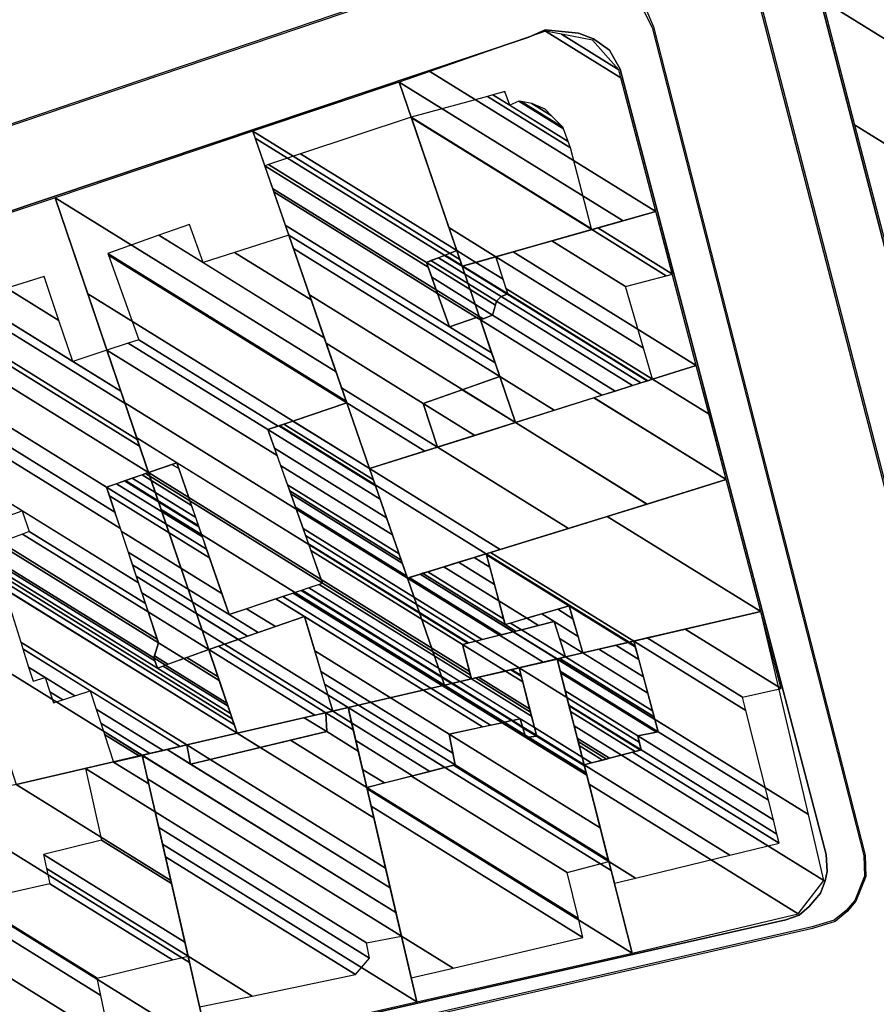
# Model space of a CAD drawing. Extents: x 347782 to 353246, y 6297455 to 6303682.
# Drawn here: x 348688 to 348748, y 6298217 to 6298285 of the extents above; entities that cross this region are included whole.
import ezdxf

# ---------------------------------------------------------------- set-up
doc = ezdxf.new("R2010")
doc.units = 0
doc.header["$MEASUREMENT"] = 0
doc.layers.get('0').update_dxf_attribs({"linetype": 'CONTINUOUS'})
for name, color, linetype in [('23', 7, 'CONTINUOUS'), ('25', 7, 'CONTINUOUS'), ('56', 7, 'CONTINUOUS')]:
    doc.layers.add(name, color=color, linetype=linetype)

# ---------------------------------------------------------------- blocks, each defined once
blk = doc.blocks.new('NUEVOPRED')
at = {"layer": '23', "color": 7, "linetype": 'Continuous'}
mesh = blk.add_polyface(dxfattribs=at)
corners = [(348751.27, 6298258.32), (348751.27, 6298258.32), (348746.165, 6298277.941), (348767.36, 6298264.8), (348743.92, 6298286.57), (348764.237, 6298273.973), (348745.8, 6298290.62), (348761.987, 6298280.584), (348757.25, 6298294.5)]
mesh.append_faces([[corners[k] for k in face] for face in [(0, 1, 3, 2), (2, 3, 5, 4), (4, 5, 7, 6), (6, 7, 8, 8)]], dxfattribs={"vtx0": -1, "vtx2": -1, "color": 7})
mesh = blk.add_polyface(dxfattribs=at)
corners = [(348719.04, 6298268.16), (348714.7, 6298280.89), (348730.166, 6298271.301), (348714.7, 6298280.89), (348716.809, 6298281.625), (348732.43, 6298271.94), (348724.8, 6298284.41), (348730.009, 6298281.18), (348725.91, 6298284.199), (348729.86, 6298281.75), (348728.06, 6298283.79)]
mesh.append_faces([[corners[k] for k in face] for face in [(0, 0, 2, 3), (1, 2, 5, 4), (4, 5, 7, 6), (6, 7, 9, 8), (8, 9, 10, 10)]], dxfattribs={"vtx0": -1, "vtx2": -1, "color": 7})
mesh = blk.add_polyface(dxfattribs=at)
corners = [(348712.65, 6298254.17), (348722.72, 6298257.36), (348708.494, 6298266.18), (348719.04, 6298268.16), (348704.741, 6298277.026), (348704.58, 6298277.49), (348718.882, 6298268.622), (348704.58, 6298277.49), (348714.7, 6298280.89)]
mesh.append_faces([[corners[k] for k in face] for face in [(0, 0, 1, 2), (2, 1, 3, 4), (4, 3, 6, 7), (5, 6, 8, 8)]], dxfattribs={"vtx0": -1, "vtx2": -1, "color": 7})
mesh = blk.add_polyface(dxfattribs=at)
corners = [(348703.5, 6298235.88), (348711.16, 6298237.66), (348700.686, 6298244.154), (348717.82, 6298239.21), (348698.239, 6298251.351), (348715.26, 6298246.61), (348695.734, 6298258.716), (348712.65, 6298254.17), (348693.173, 6298266.246), (348690.91, 6298272.9), (348710.336, 6298260.855), (348690.91, 6298272.9), (348704.58, 6298277.49)]
mesh.append_faces([[corners[k] for k in face] for face in [(0, 0, 1, 2), (2, 1, 3, 4), (4, 3, 5, 6), (6, 5, 7, 8), (8, 7, 10, 11), (9, 10, 12, 12)]], dxfattribs={"vtx0": -1, "vtx2": -1, "color": 7})
mesh = blk.add_polyface(dxfattribs=at)
corners = [(348688.22, 6298232.33), (348696.94, 6298234.36), (348685.235, 6298241.617), (348703.5, 6298235.88), (348682.992, 6298248.595), (348676.71, 6298268.14), (348696.756, 6298255.712), (348676.71, 6298268.14), (348690.91, 6298272.9)]
mesh.append_faces([[corners[k] for k in face] for face in [(0, 0, 1, 2), (2, 1, 3, 4), (4, 3, 6, 7), (5, 6, 8, 8)]], dxfattribs={"vtx0": -1, "vtx2": -1, "color": 7})
mesh = blk.add_polyface(dxfattribs=at)
corners = [(348722.72, 6298257.36), (348719.04, 6298268.16), (348731.821, 6298260.236), (348719.04, 6298268.16), (348722.566, 6298269.155), (348735.22, 6298261.31), (348732.43, 6298271.94)]
mesh.append_faces([[corners[k] for k in face] for face in [(0, 0, 2, 3), (1, 2, 5, 4), (4, 5, 6, 6)]], dxfattribs={"vtx0": -1, "vtx2": -1, "color": 7})
mesh = blk.add_polyface(dxfattribs=at)
corners = [(348715.26, 6298246.61), (348712.65, 6298254.17), (348721.658, 6298248.585), (348712.65, 6298254.17), (348722.72, 6298257.36), (348731.816, 6298251.72), (348728.151, 6298259.076), (348737.29, 6298253.41), (348735.22, 6298261.31)]
mesh.append_faces([[corners[k] for k in face] for face in [(0, 0, 2, 3), (1, 2, 5, 4), (4, 5, 7, 6), (6, 7, 8, 8)]], dxfattribs={"vtx0": -1, "vtx2": -1, "color": 7})
mesh = blk.add_polyface(dxfattribs=at)
corners = [(348717.82, 6298239.21), (348715.26, 6298246.61), (348724.637, 6298240.796), (348715.26, 6298246.61), (348716.144, 6298246.883), (348725.6, 6298241.02), (348729.065, 6298250.871), (348739.68, 6298244.29), (348737.29, 6298253.41)]
mesh.append_faces([[corners[k] for k in face] for face in [(0, 0, 2, 3), (1, 2, 5, 4), (4, 5, 7, 6), (6, 7, 8, 8)]], dxfattribs={"vtx0": -1, "vtx2": -1, "color": 7})
mesh = blk.add_polyface(dxfattribs=at)
corners = [(348730.79, 6298220.68), (348742.27, 6298223.39), (348727.811, 6298232.355), (348744.03, 6298225.7), (348726.78, 6298236.395), (348725.6, 6298241.02), (348742.964, 6298230.254), (348725.6, 6298241.02), (348739.68, 6298244.29)]
mesh.append_faces([[corners[k] for k in face] for face in [(0, 0, 1, 2), (2, 1, 3, 4), (4, 3, 6, 7), (5, 6, 8, 8)]], dxfattribs={"vtx0": -1, "vtx2": -1, "color": 7})
mesh = blk.add_polyface(dxfattribs=at)
corners = [(348715.91, 6298217.31), (348730.79, 6298220.68), (348712.473, 6298232.037), (348711.16, 6298237.66), (348729.332, 6298226.393), (348711.16, 6298237.66), (348717.82, 6298239.21), (348727.611, 6298233.14), (348725.6, 6298241.02)]
mesh.append_faces([[corners[k] for k in face] for face in [(0, 0, 1, 2), (2, 1, 4, 5), (3, 4, 7, 6), (6, 7, 8, 8)]], dxfattribs={"vtx0": -1, "vtx2": -1, "color": 7})
mesh = blk.add_polyface(dxfattribs=at)
corners = [(348701.56, 6298214.06), (348715.91, 6298217.31), (348698.341, 6298228.203), (348696.94, 6298234.36), (348714.467, 6298223.493), (348696.94, 6298234.36), (348703.5, 6298235.88), (348712.942, 6298230.026), (348711.16, 6298237.66)]
mesh.append_faces([[corners[k] for k in face] for face in [(0, 0, 1, 2), (2, 1, 4, 5), (3, 4, 7, 6), (6, 7, 8, 8)]], dxfattribs={"vtx0": -1, "vtx2": -1, "color": 7})
mesh = blk.add_polyface(dxfattribs=at)
corners = [(348686.83, 6298210.72), (348701.56, 6298214.06), (348683.769, 6298225.091), (348682.51, 6298231), (348700.201, 6298220.031), (348682.51, 6298231), (348688.22, 6298232.33), (348698.91, 6298225.702), (348696.94, 6298234.36)]
mesh.append_faces([[corners[k] for k in face] for face in [(0, 0, 1, 2), (2, 1, 4, 5), (3, 4, 7, 6), (6, 7, 8, 8)]], dxfattribs={"vtx0": -1, "vtx2": -1, "color": 7})
blk = doc.blocks.new('NUEVASOLE')
at = {"layer": '25', "color": 2, "linetype": 'Continuous'}
for points in [[(348871.64, 6298244.22), (348764.38, 6298202.9), (348763.11, 6298202.76), (348761.88, 6298202.99), (348761.23, 6298203.51), (348760.72, 6298204.75), (348739.34, 6298287.27), (348739.05, 6298288.48), (348739, 6298289.85), (348739.39, 6298291.97), (348739.97, 6298293.29)], [(348732.27, 6298284.7), (348746.89, 6298227.44), (348746.94, 6298225.98), (348746.25, 6298224.27), (348745.64, 6298223.55), (348744.81, 6298222.87), (348743.26, 6298222.39), (348658.13, 6298202.89), (348656.64, 6298202.67), (348655.24, 6298202.71), (348654.09, 6298202.99), (348653, 6298203.77), (348652.09, 6298204.69), (348651.38, 6298205.84), (348651.04, 6298206.85), (348640.17, 6298257.64), (348640.17, 6298257.93), (348642.69, 6298262.7), (348723.47, 6298290.07)], [(348731.67, 6298286.11), (348732.27, 6298284.7)]]:
    blk.add_lwpolyline(points, dxfattribs=at)
blk = doc.blocks.new('VEREDAS')
at = {"layer": '56', "color": 6, "linetype": 'Continuous'}
for points in [[(348846.14, 6298329.01), (348848.5, 6298328.04), (348850.6, 6298326.84), (348862.5, 6298280.3), (348870.39, 6298248.65), (348871.61, 6298244.31), (348764.35, 6298203), (348763.12, 6298202.86), (348761.92, 6298203.08), (348761.31, 6298203.57), (348760.82, 6298204.78), (348739.44, 6298287.29), (348739.15, 6298288.49), (348739.1, 6298289.84), (348739.49, 6298291.95), (348740.05, 6298293.23), (348740.87, 6298294.27), (348742.56, 6298295.77), (348743.6, 6298296.36), (348745.49, 6298297.07), (348840.1, 6298328.84), (348841.8, 6298329.26), (348843.75, 6298329.28), (348846.14, 6298329.01)], [(348764.87, 6298205.4), (348743.81, 6298286.58), (348745.73, 6298290.7), (348844.86, 6298324.33), (348849.31, 6298322.35), (348869.18, 6298245.01), (348765.56, 6298205.07), (348764.87, 6298205.4)], [(348764.87, 6298205.4), (348765.56, 6298205.07), (348869.18, 6298245.01), (348849.31, 6298322.35), (348844.86, 6298324.33), (348745.73, 6298290.7), (348743.81, 6298286.58), (348764.87, 6298205.4)], [(348732.18, 6298284.67), (348746.79, 6298227.42), (348746.84, 6298226), (348746.17, 6298224.32), (348745.57, 6298223.62), (348744.76, 6298222.96), (348743.23, 6298222.49), (348658.11, 6298202.99), (348656.63, 6298202.77), (348655.26, 6298202.81), (348654.13, 6298203.08), (348653.07, 6298203.85), (348652.17, 6298204.75), (348651.47, 6298205.88), (348651.14, 6298206.88), (348640.27, 6298257.65), (348640.27, 6298257.91), (348642.76, 6298262.63), (348723.5, 6298289.97), (348724.83, 6298290.25), (348726.43, 6298290.1), (348728.86, 6298288.98), (348730.74, 6298287.49), (348732.18, 6298284.67)], [(348646.45, 6298258.09), (348723.64, 6298283.99), (348724.78, 6298284.51), (348727.09, 6298284.27), (348728.11, 6298283.88), (348729.23, 6298283.09), (348729.95, 6298281.79), (348744.19, 6298227.5), (348744.27, 6298226.32), (348744.13, 6298225.67), (348743.8, 6298224.82), (348743.03, 6298223.89), (348742.32, 6298223.3), (348741.41, 6298222.98), (348660.1, 6298204.56), (348656.83, 6298206.75), (348645.68, 6298255.47), (348645.66, 6298256.88), (348646.45, 6298258.09)], [(348646.45, 6298258.09), (348645.66, 6298256.88), (348645.68, 6298255.47), (348656.83, 6298206.75), (348660.1, 6298204.56), (348741.41, 6298222.98), (348742.32, 6298223.3), (348743.03, 6298223.89), (348743.8, 6298224.82), (348744.13, 6298225.67), (348744.27, 6298226.32), (348744.19, 6298227.5), (348729.95, 6298281.79), (348729.23, 6298283.09), (348728.11, 6298283.88), (348727.09, 6298284.27), (348724.78, 6298284.51), (348723.64, 6298283.99), (348646.45, 6298258.09)]]:
    blk.add_lwpolyline(points, dxfattribs=at)

msp = doc.modelspace()

# ---------------------------------------------------------------- block references
at = {"color": 7}
for name in ['NUEVASOLE', 'NUEVOPRED', 'VEREDAS']:
    msp.add_blockref(name, (0, 0), dxfattribs=at)

# ---------------------------------------------------------------- meshes
at = {"color": 7, "linetype": 'Continuous'}
mesh = msp.add_polyface(dxfattribs=at)
corners = [(348719.04, 6298268.16), (348719.982, 6298268.427), (348718.67, 6298269.24), (348721.37, 6298268.82), (348718.129, 6298270.83), (348728, 6298270.69), (348715.547, 6298278.411), (348715.53, 6298278.46), (348727.988, 6298270.736), (348715.53, 6298278.46), (348720.787, 6298279.9), (348726.53, 6298276.34), (348721.174, 6298280.007), (348722.33, 6298279.29), (348726.369, 6298276.786), (348721.931, 6298280.214), (348722.014, 6298280.162), (348722.97, 6298279.57), (348726.053, 6298277.658), (348721.99, 6298280.23), (348723.087, 6298279.55), (348726.029, 6298277.726), (348723.128, 6298279.543), (348726.02, 6298277.75), (348723.85, 6298279.42), (348725.2, 6298278.583), (348724.77, 6298279.02)]
mesh.append_faces([[corners[k] for k in face] for face in [(0, 0, 1, 2), (2, 1, 3, 4), (4, 3, 5, 6), (6, 5, 8, 9), (7, 8, 11, 10), (10, 11, 14, 12), (12, 13, 16, 15), (13, 14, 18, 17), (15, 16, 19, 19), (17, 18, 21, 20), (20, 21, 23, 22), (22, 23, 25, 24), (24, 25, 26, 26)]], dxfattribs={"vtx0": -1, "vtx2": -1, "color": 7})
mesh = msp.add_polyface(dxfattribs=at)
corners = [(348712.65, 6298254.17), (348716.456, 6298255.371), (348711.07, 6298258.71), (348717.34, 6298255.65), (348710.706, 6298259.763), (348716.36, 6298258.68), (348709.642, 6298262.845), (348721.64, 6298260.54), (348707.385, 6298269.378), (348707.06, 6298270.32), (348721.318, 6298261.48), (348707.06, 6298270.32), (348706.821, 6298271.01), (348718.16, 6298263.98), (348721.082, 6298262.168), (348706.028, 6298273.299), (348717.342, 6298266.284), (348720.023, 6298264.622), (348720.3, 6298264.45), (348705.944, 6298273.541), (348717.255, 6298266.528), (348720.22, 6298264.69), (348705.4, 6298275.11), (348716.695, 6298268.107), (348705.665, 6298275.198), (348716.58, 6298268.43), (348707.88, 6298275.93), (348718.67, 6298269.24), (348715.53, 6298278.46)]
mesh.append_faces([[corners[k] for k in face] for face in [(0, 0, 1, 2), (2, 1, 3, 4), (4, 3, 5, 6), (6, 5, 7, 8), (8, 7, 10, 11), (9, 10, 14, 12), (12, 13, 16, 15), (13, 14, 18, 17), (15, 16, 20, 19), (17, 18, 21, 21), (19, 20, 23, 22), (22, 23, 25, 24), (24, 25, 27, 26), (26, 27, 28, 28)]], dxfattribs={"vtx0": -1, "vtx2": -1, "color": 7})
mesh = msp.add_polyface(dxfattribs=at)
corners = [(348722.72, 6298257.35), (348725.411, 6298258.202), (348721.64, 6298260.54), (348720.3, 6298264.45), (348728.7, 6298259.242), (348720.3, 6298264.45), (348721.15, 6298264.79), (348729.625, 6298259.535), (348721.41, 6298265.74), (348730.812, 6298259.911), (348721.73, 6298266.08), (348731.387, 6298260.093), (348722.19, 6298266.25), (348731.873, 6298260.247), (348722.068, 6298266.632), (348732.2, 6298260.35), (348721.37, 6298268.82), (348731.575, 6298262.493), (348725.245, 6298269.913), (348730.33, 6298266.76), (348728, 6298270.69), (348733.147, 6298267.499), (348728.414, 6298270.807), (348733.57, 6298267.61), (348732.43, 6298271.94)]
mesh.append_faces([[corners[k] for k in face] for face in [(0, 0, 1, 2), (2, 1, 4, 5), (3, 4, 7, 6), (6, 7, 9, 8), (8, 9, 11, 10), (10, 11, 13, 12), (12, 13, 15, 14), (14, 15, 17, 16), (16, 17, 19, 18), (18, 19, 21, 20), (20, 21, 23, 22), (22, 23, 24, 24)]], dxfattribs={"vtx0": -1, "vtx2": -1, "color": 7})
mesh = msp.add_polyface(dxfattribs=at)
corners = [(348702.94, 6298244.08), (348709.4, 6298246.25), (348700.232, 6298251.934), (348709.312, 6298246.496), (348700.148, 6298252.177), (348697.37, 6298253.9), (348708.447, 6298248.921), (348699.32, 6298254.58), (348696.558, 6298256.292), (348694.5, 6298262.36), (348706.251, 6298255.074), (348694.5, 6298262.36), (348695.976, 6298262.843), (348705.61, 6298256.87), (348696.7, 6298263.08), (348706.327, 6298257.111), (348694.595, 6298268.924), (348711.07, 6298258.71), (348694.55, 6298269.05), (348711.027, 6298258.834), (348698.088, 6298270.302), (348701.14, 6298268.41), (348709.513, 6298263.219), (348700.2, 6298271.05), (348703.322, 6298269.114), (348708.609, 6298265.837), (348707.06, 6298270.32)]
mesh.append_faces([[corners[k] for k in face] for face in [(0, 0, 1, 2), (2, 1, 3, 4), (5, 5, 7, 8), (4, 3, 6, 7), (8, 6, 10, 11), (9, 10, 13, 12), (12, 13, 15, 14), (14, 15, 17, 16), (16, 17, 19, 18), (18, 19, 22, 20), (20, 21, 23, 23), (21, 22, 25, 24), (24, 25, 26, 26)]], dxfattribs={"vtx0": -1, "vtx2": -1, "color": 7})
mesh = msp.add_polyface(dxfattribs=at)
corners = [(348718.16, 6298263.98), (348720.3, 6298264.45), (348720.023, 6298264.622), (348717.342, 6298266.284), (348720.487, 6298264.525), (348720.22, 6298264.69), (348717.255, 6298266.528), (348721.15, 6298264.79), (348716.947, 6298267.396), (348721.339, 6298265.48), (348716.58, 6298268.43), (348721.41, 6298265.74), (348716.882, 6298268.547), (348721.73, 6298266.08), (348717.417, 6298268.754), (348719.04, 6298268.16), (348722.147, 6298266.234), (348717.826, 6298268.913), (348719.021, 6298268.215), (348719.088, 6298268.173), (348722.19, 6298266.25), (348717.868, 6298268.929), (348718.67, 6298269.24), (348719.982, 6298268.427), (348721.869, 6298267.257), (348718.67, 6298269.24), (348721.37, 6298268.82)]
mesh.append_faces([[corners[k] for k in face] for face in [(0, 0, 2, 3), (3, 2, 5, 6), (1, 1, 4, 5), (6, 4, 7, 8), (8, 7, 9, 10), (10, 9, 11, 12), (12, 11, 13, 14), (14, 13, 16, 17), (17, 15, 18, 21), (15, 16, 20, 19), (21, 18, 25, 22), (19, 20, 24, 23), (23, 24, 26, 26)]], dxfattribs={"vtx0": -1, "vtx2": -1, "color": 7})
mesh = msp.add_polyface(dxfattribs=at)
corners = [(348694.94, 6298233.89), (348696.739, 6298234.304), (348694.323, 6298235.802), (348690.81, 6298237.98), (348696.94, 6298234.35), (348694.255, 6298236.015), (348690.989, 6298238.039), (348690.739, 6298238.194), (348697.454, 6298234.47), (348694.078, 6298236.564), (348691.451, 6298238.192), (348690.558, 6298238.746), (348689.39, 6298239.47), (348698.379, 6298234.688), (348693.759, 6298237.552), (348692.283, 6298238.467), (348690.23, 6298239.74), (348689.083, 6298240.451), (348699.566, 6298234.966), (348693.35, 6298238.82), (348688.689, 6298241.71), (348700.01, 6298235.07), (348688.542, 6298242.18), (348703.5, 6298235.88), (348687.387, 6298245.87), (348703.295, 6298236.483), (348687.202, 6298246.461), (348682.8, 6298249.19), (348703.16, 6298236.881), (348687.08, 6298246.85), (348683.123, 6298249.304), (348682.674, 6298249.582), (348697.99, 6298240.38), (348703.033, 6298237.254), (348687.402, 6298246.945), (348683.425, 6298249.41), (348682.556, 6298249.949), (348697.814, 6298240.88), (348698.387, 6298240.525), (348702.864, 6298237.749), (348687.83, 6298247.07), (348683.827, 6298249.552), (348682.399, 6298250.437), (348697.74, 6298241.09), (348698.554, 6298240.585), (348702.793, 6298237.957), (348687.761, 6298247.277), (348683.996, 6298249.611), (348682.333, 6298250.643), (348698.06, 6298242.12), (348699.802, 6298241.04), (348702.264, 6298239.514), (348687.245, 6298248.825), (348685.26, 6298250.056), (348681.839, 6298252.177), (348697.975, 6298242.375), (348700.007, 6298241.115), (348702.177, 6298239.77), (348687.16, 6298249.08), (348685.468, 6298250.129), (348681.758, 6298252.429), (348697.345, 6298244.265), (348701.53, 6298241.67), (348688.666, 6298249.646), (348687.01, 6298250.672), (348681.156, 6298254.302), (348697.151, 6298244.847), (348689.13, 6298249.82), (348687.485, 6298250.84), (348680.97, 6298254.879), (348696.675, 6298246.274), (348688.65, 6298251.25), (348680.515, 6298256.294), (348679.32, 6298260.01), (348695.425, 6298250.025), (348679.32, 6298260.01), (348678.96, 6298261.13), (348695.048, 6298251.155), (348680.417, 6298261.603), (348694.47, 6298252.89), (348683.388, 6298262.569), (348697.37, 6298253.9), (348685.3, 6298263.19), (348696.594, 6298256.188), (348684.48, 6298265.66), (348695.751, 6298258.672), (348685.194, 6298265.886), (348692.14, 6298261.58), (348695.464, 6298259.519), (348687.589, 6298266.645), (348691.185, 6298264.415), (348694.5, 6298262.36), (348690.16, 6298267.46)]
mesh.append_faces([[corners[k] for k in face] for face in [(0, 0, 1, 2), (3, 3, 6, 7), (2, 1, 4, 5), (7, 6, 10, 11), (5, 4, 8, 9), (12, 12, 16, 17), (11, 10, 15, 16), (9, 8, 13, 14), (17, 15, 19, 20), (14, 13, 18, 19), (20, 18, 21, 22), (22, 21, 23, 24), (24, 23, 25, 26), (27, 27, 30, 31), (26, 25, 28, 29), (31, 30, 35, 36), (29, 28, 33, 34), (36, 35, 41, 42), (34, 32, 37, 40), (32, 33, 39, 38), (42, 41, 47, 48), (40, 37, 43, 46), (38, 39, 45, 44), (48, 47, 53, 54), (46, 43, 49, 52), (44, 45, 51, 50), (54, 53, 59, 60), (52, 49, 55, 58), (50, 51, 57, 56), (60, 59, 64, 65), (58, 55, 61, 63), (56, 57, 62, 62), (65, 64, 68, 69), (63, 61, 66, 67), (69, 68, 71, 72), (67, 66, 70, 71), (72, 70, 74, 75), (73, 74, 77, 76), (76, 77, 79, 78), (78, 79, 81, 80), (80, 81, 83, 82), (82, 83, 85, 84), (84, 85, 88, 86), (86, 87, 90, 89), (87, 88, 91, 91), (89, 90, 92, 92)]], dxfattribs={"vtx0": -1, "vtx2": -1, "color": 7})
mesh = msp.add_polyface(dxfattribs=at)
corners = [(348715.26, 6298246.61), (348720.71, 6298248.29), (348713.038, 6298253.047), (348712.65, 6298254.17), (348721.66, 6298248.583), (348712.65, 6298254.17), (348717.34, 6298255.65), (348726.385, 6298250.042), (348722.72, 6298257.35), (348731.806, 6298251.717), (348728.159, 6298259.071), (348737.29, 6298253.41), (348732.2, 6298260.35), (348736.106, 6298257.928), (348735.22, 6298261.31)]
mesh.append_faces([[corners[k] for k in face] for face in [(0, 0, 1, 2), (2, 1, 4, 5), (3, 4, 7, 6), (6, 7, 9, 8), (8, 9, 11, 10), (10, 11, 13, 12), (12, 13, 14, 14)]], dxfattribs={"vtx0": -1, "vtx2": -1, "color": 7})
mesh = msp.add_polyface(dxfattribs=at)
corners = [(348717.34, 6298255.65), (348717.34, 6298255.65), (348716.36, 6298258.68), (348719.928, 6298256.468), (348719.048, 6298259.627), (348722.72, 6298257.35), (348721.64, 6298260.54)]
mesh.append_faces([[corners[k] for k in face] for face in [(0, 1, 3, 2), (2, 3, 5, 4), (4, 5, 6, 6)]], dxfattribs={"vtx0": -1, "vtx2": -1, "color": 7})
mesh = msp.add_polyface(dxfattribs=at)
corners = [(348697.99, 6298240.38), (348698.554, 6298240.585), (348697.74, 6298241.09), (348712.45, 6298232.13), (348698.717, 6298240.645), (348697.782, 6298241.224), (348713.67, 6298232.442), (348712.159, 6298233.379), (348699.802, 6298241.04), (348698.06, 6298242.12), (348715.614, 6298232.938), (348711.695, 6298235.368), (348701.53, 6298241.67), (348697.345, 6298244.265), (348716.818, 6298233.245), (348711.407, 6298236.599), (348710.1, 6298237.41), (348702.624, 6298242.045), (348696.902, 6298245.593), (348717.854, 6298233.51), (348711.16, 6298237.66), (348709.768, 6298238.523), (348703.566, 6298242.368), (348696.521, 6298246.736), (348718.56, 6298233.69), (348709.541, 6298239.282), (348704.208, 6298242.588), (348696.262, 6298247.515), (348702.94, 6298244.08), (348718.401, 6298234.494), (348709.282, 6298240.148), (348704.941, 6298242.84), (348695.965, 6298248.404), (348702.434, 6298245.548), (348704.147, 6298244.486), (348718.14, 6298235.81), (348708.86, 6298241.564), (348706.139, 6298243.251), (348695.48, 6298249.859), (348701.585, 6298248.01), (348706.173, 6298245.166), (348720.451, 6298236.314), (348708.15, 6298243.94), (348694.667, 6298252.3), (348701.38, 6298248.606), (348706.663, 6298245.33), (348721.01, 6298236.435), (348694.47, 6298252.89), (348701.09, 6298249.447), (348707.355, 6298245.563), (348723.44, 6298235.59), (348721.799, 6298236.607), (348695.153, 6298253.128), (348700.851, 6298250.141), (348707.925, 6298245.754), (348724.19, 6298235.67), (348723.237, 6298236.261), (348722.449, 6298236.749), (348695.716, 6298253.324), (348700.827, 6298250.209), (348707.981, 6298245.773), (348727.47, 6298233.69), (348724.174, 6298235.734), (348723.217, 6298236.327), (348722.513, 6298236.763), (348695.771, 6298253.343), (348700.63, 6298250.781), (348708.451, 6298245.931), (348727.98, 6298233.823), (348727.334, 6298234.224), (348724.037, 6298236.268), (348723.05, 6298236.88), (348696.236, 6298253.505), (348700.336, 6298251.633), (348709.153, 6298246.167), (348728.741, 6298234.022), (348727.13, 6298235.021), (348719.68, 6298239.64), (348723.833, 6298237.065), (348696.928, 6298253.746), (348700.232, 6298251.934), (348709.4, 6298246.25), (348729.009, 6298234.092), (348727.058, 6298235.302), (348719.607, 6298239.922), (348719.958, 6298239.704), (348723.761, 6298237.346), (348697.172, 6298253.831), (348697.37, 6298253.9), (348700.148, 6298252.177), (348709.312, 6298246.496), (348729.226, 6298234.149), (348727, 6298235.529), (348719.547, 6298240.15), (348720.183, 6298239.756), (348723.703, 6298237.573), (348697.37, 6298253.9), (348698.989, 6298254.464), (348699.461, 6298254.172), (348708.594, 6298248.509), (348731.005, 6298234.614), (348726.524, 6298237.392), (348719.06, 6298242.02), (348722.027, 6298240.18), (348723.226, 6298239.437), (348699.32, 6298254.58), (348708.447, 6298248.921), (348731.369, 6298234.709), (348726.427, 6298237.774), (348719.429, 6298242.112), (348722.405, 6298240.267), (348723.129, 6298239.818), (348708.43, 6298248.968), (348731.41, 6298234.72), (348726.416, 6298237.816), (348719.471, 6298242.122), (348722.447, 6298240.277), (348723.118, 6298239.861), (348708.222, 6298249.55), (348731.284, 6298235.251), (348726.278, 6298238.355), (348719.992, 6298242.252), (348722.98, 6298240.4), (348708.051, 6298250.03), (348731.18, 6298235.69), (348726.165, 6298238.8), (348720.423, 6298242.36), (348707.57, 6298251.378), (348715.26, 6298246.61), (348732.462, 6298235.945), (348725.846, 6298240.047), (348721.63, 6298242.66), (348707.522, 6298251.512), (348715.214, 6298246.743), (348715.373, 6298246.645), (348732.59, 6298235.97), (348725.814, 6298240.171), (348721.751, 6298242.691), (348707.198, 6298252.419), (348714.904, 6298247.642), (348716.134, 6298246.879), (348732.362, 6298236.818), (348725.6, 6298241.01), (348722.563, 6298242.893), (348707.125, 6298252.625), (348714.833, 6298247.846), (348716.306, 6298246.933), (348722.02, 6298243.39), (348732.31, 6298237.01), (348725.786, 6298241.055), (348722.747, 6298242.939), (348706.969, 6298253.061), (348714.684, 6298248.277), (348716.672, 6298247.045), (348721.911, 6298243.797), (348722.392, 6298243.499), (348732.201, 6298237.417), (348726.18, 6298241.15), (348723.138, 6298243.036), (348706.497, 6298254.384), (348714.232, 6298249.588), (348717.782, 6298247.387), (348721.581, 6298245.032), (348723.522, 6298243.828), (348727.39, 6298241.43), (348731.868, 6298238.654), (348725.771, 6298242.434), (348724.323, 6298243.332), (348706.068, 6298255.586), (348713.821, 6298250.779), (348718.79, 6298247.698), (348721.281, 6298246.154), (348724.548, 6298244.128), (348727.056, 6298242.573), (348728.487, 6298241.686), (348731.565, 6298239.777), (348725.4, 6298243.6), (348705.61, 6298256.87), (348713.381, 6298252.052), (348719.867, 6298248.03), (348720.961, 6298247.353), (348725.645, 6298244.448), (348726.699, 6298243.795), (348729.658, 6298241.96), (348731.242, 6298240.978), (348706.367, 6298257.125), (348713.063, 6298252.974), (348720.648, 6298248.271), (348720.728, 6298248.221), (348726.44, 6298244.68), (348730.507, 6298242.158), (348731.008, 6298241.848), (348706.427, 6298257.145), (348713.038, 6298253.047), (348720.71, 6298248.29), (348730.574, 6298242.174), (348730.99, 6298241.916), (348706.718, 6298257.243), (348712.916, 6298253.4), (348730.9, 6298242.25), (348707.35, 6298257.456), (348712.65, 6298254.17), (348711.07, 6298258.71)]
mesh.append_faces([[corners[k] for k in face] for face in [(0, 0, 1, 2), (2, 1, 4, 5), (5, 4, 8, 9), (3, 3, 6, 7), (9, 8, 12, 13), (7, 6, 10, 11), (13, 12, 17, 18), (11, 10, 14, 15), (18, 17, 22, 23), (16, 16, 20, 21), (15, 14, 19, 20), (23, 22, 26, 27), (21, 19, 24, 25), (27, 26, 31, 32), (25, 24, 29, 30), (32, 28, 33, 38), (28, 31, 37, 34), (30, 29, 35, 36), (38, 33, 39, 43), (34, 37, 42, 40), (36, 35, 41, 42), (43, 39, 44, 47), (40, 41, 46, 45), (47, 44, 48, 52), (45, 46, 51, 49), (52, 48, 53, 58), (49, 51, 57, 54), (50, 50, 55, 56), (58, 53, 59, 65), (54, 57, 64, 60), (56, 55, 62, 63), (65, 59, 66, 72), (60, 64, 71, 67), (63, 62, 70, 71), (61, 61, 68, 69), (72, 66, 73, 79), (67, 70, 78, 74), (69, 68, 75, 76), (79, 73, 80, 87), (74, 77, 84, 81), (77, 78, 86, 85), (76, 75, 82, 83), (87, 80, 89, 96), (81, 84, 93, 90), (85, 86, 95, 94), (83, 82, 91, 92), (88, 89, 98, 97), (90, 93, 102, 99), (94, 95, 104, 103), (92, 91, 100, 101), (97, 98, 105, 105), (99, 102, 109, 106), (103, 104, 111, 110), (101, 100, 107, 108), (106, 109, 115, 112), (110, 111, 117, 116), (108, 107, 113, 114), (112, 115, 121, 118), (116, 117, 122, 122), (114, 113, 119, 120), (118, 121, 126, 123), (120, 119, 124, 125), (123, 126, 131, 127), (125, 124, 129, 130), (127, 128, 133, 132), (128, 131, 137, 134), (130, 129, 135, 136), (132, 133, 139, 138), (134, 137, 143, 140), (136, 135, 141, 142), (138, 139, 145, 144), (140, 143, 150, 146), (142, 141, 148, 149), (144, 145, 152, 151), (146, 147, 154, 153), (147, 150, 158, 155), (149, 148, 156, 157), (151, 152, 160, 159), (153, 154, 162, 161), (155, 158, 167, 163), (157, 156, 165, 166), (159, 160, 169, 168), (161, 162, 171, 170), (163, 167, 176, 172), (166, 164, 173, 176), (164, 165, 175, 174), (168, 169, 178, 177), (170, 171, 180, 179), (172, 173, 182, 181), (174, 175, 184, 183), (177, 178, 186, 185), (179, 180, 188, 187), (181, 182, 189, 189), (183, 184, 191, 190), (185, 186, 193, 192), (187, 188, 194, 194), (190, 191, 196, 195), (192, 193, 198, 197), (195, 196, 199, 199), (197, 198, 201, 200), (200, 201, 202, 202)]], dxfattribs={"vtx0": -1, "vtx2": -1, "color": 7})
mesh = msp.add_polyface(dxfattribs=at)
corners = [(348722.02, 6298243.39), (348727.39, 6298241.43), (348723.522, 6298243.828), (348721.581, 6298245.032), (348730.507, 6298242.158), (348726.44, 6298244.68), (348720.728, 6298248.221), (348720.71, 6298248.29), (348730.574, 6298242.174), (348720.71, 6298248.29), (348721.009, 6298248.382), (348730.9, 6298242.25), (348729.066, 6298250.871), (348739.68, 6298244.29), (348737.29, 6298253.41)]
mesh.append_faces([[corners[k] for k in face] for face in [(0, 0, 2, 3), (3, 2, 5, 6), (1, 1, 4, 5), (6, 4, 8, 9), (7, 8, 11, 10), (10, 11, 13, 12), (12, 13, 14, 14)]], dxfattribs={"vtx0": -1, "vtx2": -1, "color": 7})
mesh = msp.add_polyface(dxfattribs=at)
corners = [(348703.5, 6298235.88), (348701.53, 6298241.67), (348708.862, 6298237.124), (348701.53, 6298241.67), (348702.201, 6298241.9), (348709.62, 6298237.3), (348702.624, 6298242.045), (348710.1, 6298237.41), (348708.15, 6298243.94)]
mesh.append_faces([[corners[k] for k in face] for face in [(0, 0, 2, 3), (1, 2, 5, 4), (4, 5, 7, 6), (6, 7, 8, 8)]], dxfattribs={"vtx0": -1, "vtx2": -1, "color": 7})
mesh = msp.add_polyface(dxfattribs=at)
corners = [(348729.56, 6298225.51), (348731.029, 6298225.867), (348729.17, 6298227.02), (348727.47, 6298233.69), (348737.535, 6298227.45), (348727.47, 6298233.69), (348730.814, 6298234.564), (348740.95, 6298228.28), (348731.41, 6298234.72), (348740.794, 6298228.902), (348731.18, 6298235.69), (348740.547, 6298229.882), (348732.59, 6298235.97), (348740.203, 6298231.25), (348730.9, 6298242.25), (348738.644, 6298237.449), (348731.822, 6298242.464), (348738.41, 6298238.38), (348734.445, 6298243.074), (348741.08, 6298238.96), (348739.68, 6298244.29)]
mesh.append_faces([[corners[k] for k in face] for face in [(0, 0, 1, 2), (2, 1, 4, 5), (3, 4, 7, 6), (6, 7, 9, 8), (8, 9, 11, 10), (10, 11, 13, 12), (12, 13, 15, 14), (14, 15, 17, 16), (16, 17, 19, 18), (18, 19, 20, 20)]], dxfattribs={"vtx0": -1, "vtx2": -1, "color": 7})
mesh = msp.add_polyface(dxfattribs=at)
corners = [(348719.68, 6298239.64), (348722.027, 6298240.18), (348719.06, 6298242.02), (348722.98, 6298240.4), (348719.992, 6298242.252), (348722.98, 6298240.4), (348722.563, 6298242.893), (348725.6, 6298241.01), (348723.138, 6298243.036), (348726.18, 6298241.15), (348725.4, 6298243.6)]
mesh.append_faces([[corners[k] for k in face] for face in [(0, 0, 1, 2), (2, 1, 3, 4), (4, 5, 7, 6), (6, 7, 9, 8), (8, 9, 10, 10)]], dxfattribs={"vtx0": -1, "vtx2": -1, "color": 7})
mesh = msp.add_polyface(dxfattribs=at)
corners = [(348715.53, 6298218.96), (348718.425, 6298219.643), (348714.85, 6298221.86), (348727.39, 6298221.76), (348712.753, 6298230.835), (348712.45, 6298232.13), (348727.071, 6298223.065), (348712.45, 6298232.13), (348715.547, 6298232.921), (348726.29, 6298226.26), (348718.455, 6298233.663), (348729.17, 6298227.02), (348718.56, 6298233.69), (348729.142, 6298227.129), (348718.14, 6298235.81), (348728.579, 6298229.338), (348721.799, 6298236.607), (348723.44, 6298235.59), (348727.651, 6298232.979), (348722.449, 6298236.749), (348723.237, 6298236.261), (348724.19, 6298235.67), (348727.486, 6298233.626), (348722.513, 6298236.763), (348723.217, 6298236.327), (348724.174, 6298235.734), (348727.47, 6298233.69), (348723.05, 6298236.88), (348724.037, 6298236.268), (348727.334, 6298234.224), (348722.98, 6298240.4), (348726.278, 6298238.355), (348725.6, 6298241.01)]
mesh.append_faces([[corners[k] for k in face] for face in [(0, 0, 1, 2), (2, 1, 3, 4), (4, 3, 6, 7), (5, 6, 9, 8), (8, 9, 11, 10), (10, 11, 13, 12), (12, 13, 15, 14), (14, 15, 18, 16), (16, 17, 20, 19), (17, 18, 22, 21), (19, 20, 24, 23), (21, 22, 26, 25), (23, 24, 27, 27), (25, 26, 29, 28), (28, 29, 31, 30), (30, 31, 32, 32)]], dxfattribs={"vtx0": -1, "vtx2": -1, "color": 7})
mesh = msp.add_polyface(dxfattribs=at)
corners = [(348700.9, 6298216.96), (348704.533, 6298217.712), (348700.1, 6298220.46), (348711.68, 6298219.19), (348698.535, 6298227.34), (348712.63, 6298220.34), (348698.074, 6298229.365), (348712.43, 6298221.4), (348697.826, 6298230.454), (348714.85, 6298221.86), (348697.307, 6298232.737), (348696.94, 6298234.35), (348714.471, 6298223.48), (348696.94, 6298234.35), (348698.661, 6298234.754), (348700.28, 6298233.75), (348714.069, 6298225.201), (348700.01, 6298235.07), (348701.623, 6298234.07), (348713.754, 6298226.548), (348707.186, 6298235.394), (348712.45, 6298232.13), (348709.69, 6298235.99), (348711.864, 6298234.642), (348709.62, 6298237.3), (348711.519, 6298236.123), (348710.1, 6298237.41), (348711.407, 6298236.599), (348711.16, 6298237.66)]
mesh.append_faces([[corners[k] for k in face] for face in [(0, 0, 1, 2), (2, 1, 3, 4), (4, 3, 5, 6), (6, 5, 7, 8), (8, 7, 9, 10), (10, 9, 12, 13), (11, 12, 16, 14), (14, 15, 17, 17), (15, 16, 19, 18), (18, 19, 21, 20), (20, 21, 23, 22), (22, 23, 25, 24), (24, 25, 27, 26), (26, 27, 28, 28)]], dxfattribs={"vtx0": -1, "vtx2": -1, "color": 7})
mesh = msp.add_polyface(dxfattribs=at)
corners = [(348700.28, 6298233.75), (348700.01, 6298235.07), (348701.623, 6298234.07), (348700.01, 6298235.07), (348703.5, 6298235.88), (348705.089, 6298234.895), (348708.133, 6298236.955), (348709.69, 6298235.99), (348709.62, 6298237.3)]
mesh.append_faces([[corners[k] for k in face] for face in [(0, 0, 2, 3), (1, 2, 5, 4), (4, 5, 7, 6), (6, 7, 8, 8)]], dxfattribs={"vtx0": -1, "vtx2": -1, "color": 7})
mesh = msp.add_polyface(dxfattribs=at)
corners = [(348686.37, 6298212.9), (348691.099, 6298213.897), (348685.4, 6298217.43), (348694.72, 6298214.66), (348684.66, 6298220.897), (348684, 6298223.99), (348694.071, 6298217.746), (348684, 6298223.99), (348685.23, 6298224.266), (348693.82, 6298218.94), (348690.56, 6298225.46), (348699.039, 6298220.203), (348690.325, 6298226.521), (348700.1, 6298220.46), (348690.11, 6298227.49), (348699.879, 6298221.433), (348694.13, 6298228.48), (348698.956, 6298225.488), (348693.01, 6298233.44), (348697.826, 6298230.454), (348694.94, 6298233.89), (348697.39, 6298232.371), (348696.94, 6298234.35)]
mesh.append_faces([[corners[k] for k in face] for face in [(0, 0, 1, 2), (2, 1, 3, 4), (4, 3, 6, 7), (5, 6, 9, 8), (8, 9, 11, 10), (10, 11, 13, 12), (12, 13, 15, 14), (14, 15, 17, 16), (16, 17, 19, 18), (18, 19, 21, 20), (20, 21, 22, 22)]], dxfattribs={"vtx0": -1, "vtx2": -1, "color": 7})

doc.saveas('drawing.dxf')
